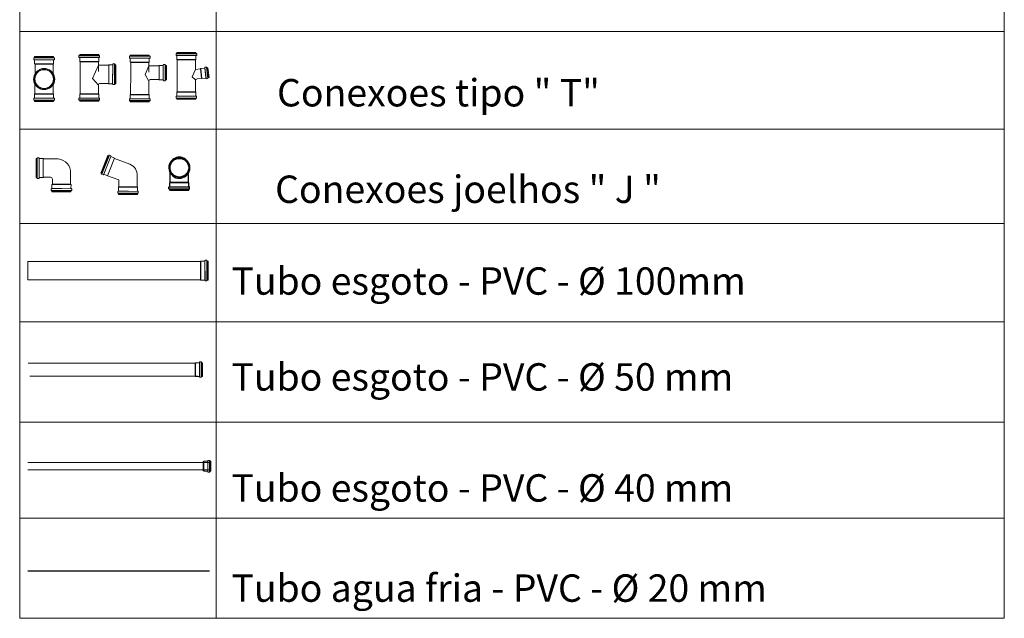
# Model space of a CAD drawing. Units: millimetres. Extents: x 681 to 2092, y 834 to 1256.
# Drawn here: x 978 to 988, y 967 to 974 of the extents above; entities that cross this region are included whole.
import ezdxf

# ---------------------------------------------------------------- set-up
doc = ezdxf.new("R2010")
doc.units = ezdxf.units.MM
doc.header["$MEASUREMENT"] = 0
doc.layers.add('CARROS', color=7, linetype='Continuous')
doc.layers.add('HIDRÁULICO', color=61, linetype='Continuous')
for name, color, linetype, lineweight in [('DI-Níveis', 7, 'Continuous', 20), ('HIDRÁULICO_Caneta_No__1', 7, 'Continuous', 9), ('HIDRÁULICO_Caneta_No__41', 7, 'Continuous', 18), ('HIDRÁULICO_Caneta_No__46', 5, 'Continuous', 18), ('HIDRÁULICO_Caneta_No__6', 5, 'Continuous', 9), ('HIDRÁULICO_Caneta_No__7', 7, 'Continuous', 9)]:
    doc.layers.add(name, color=color, linetype=linetype, lineweight=lineweight)
for name, color, linetype, lineweight, true_color in [('HIDRÁULICO_Caneta_No__4', 7, 'Continuous', 9, 0x029e21), ('HIDRÁULICO_Caneta_No__58', 7, 'Continuous', 18, 0xdf0000), ('HIDRÁULICO_Caneta_No__68', 7, 'Continuous', 0, 0xfd4435)]:
    doc.layers.add(name, color=color, linetype=linetype, lineweight=lineweight, true_color=true_color)
doc.styles.add('GENERATED_STYLE_2', font='ariali.ttf')

msp = doc.modelspace()

# ---------------------------------------------------------------- linework, layer by layer
at = {"layer": 'CARROS', "linetype": 'Continuous'}
for p, q in [((979.34268, 972.05335), (979.34268, 972.15702)), ((979.53874, 972.0532), (979.53874, 972.15462)), ((979.32993, 971.98686), (979.32996, 972.00404)), ((979.33175, 972.00599), (979.3369, 972.00644)), ((979.33192, 972.00547), (979.54438, 972.00627)), ((979.33869, 972.00839), (979.33875, 972.04944)), ((979.33869, 972.00659), (979.44594, 972.00643)), ((979.33875, 972.04944), (979.34268, 972.05335)), ((979.54266, 972.04927), (979.33875, 972.04944)), ((979.53874, 972.0532), (979.34268, 972.05335)), ((979.54266, 972.04927), (979.53874, 972.0532)), ((979.5426, 972.00822), (979.54266, 972.04927)), ((979.54953, 972.00581), (979.54438, 972.00627)), ((979.55129, 971.98667), (979.55132, 972.00385)), ((979.33138, 971.98496), (979.3372, 971.98339)), ((979.33189, 971.98685), (979.55129, 971.98667)), ((979.33864, 971.97296), (979.33865, 971.9815)), ((979.33864, 971.97296), (979.54254, 971.9728)), ((979.33865, 971.983), (979.54401, 971.98323)), ((979.54254, 971.9728), (979.54256, 971.98133)), ((979.54983, 971.98478), (979.54401, 971.98323))]:
    msp.add_line(p, q, dxfattribs=at)
for radius in [0.10441, 0.1001]:
    msp.add_circle((979.4414, 972.21209), radius, dxfattribs=at)
for centre, radius, start, end in [((979.4414, 972.21209), 0.11304, 28.549887, 152.119844), ((979.4414, 972.21209), 0.11304, 152.119844, 28.549887), ((979.33192, 972.00404), 0.00196, 94.913146, 179.913145), ((979.33673, 972.00839), 0.00196, 274.913146, 359.913147), ((979.54456, 972.00822), 0.00196, 179.913147, 264.913146), ((979.54936, 972.00386), 0.00196, 359.913147, 84.913146), ((979.33189, 971.98685), 0.00196, 179.913147, 254.913146), ((979.33669, 971.9815), 0.00196, 359.913147, 74.913146), ((979.54452, 971.98133), 0.00196, 104.913146, 179.913145), ((979.54933, 971.98667), 0.00196, 284.913146, 359.913147)]:
    msp.add_arc(centre, radius, start, end, dxfattribs=at)
at = {"layer": 'DI-Níveis', "linetype": 'Continuous'}
for p, q in [((977.88039, 973.38986), (977.88036, 973.37268)), ((978.09979, 973.38968), (977.88039, 973.38986)), ((977.88184, 973.39176), (977.88767, 973.39331)), ((978.09976, 973.37107), (977.88729, 973.37026)), ((978.09303, 973.39353), (977.88767, 973.39331)), ((977.88914, 973.40373), (977.88912, 973.3952)), ((978.09304, 973.40357), (977.88914, 973.40373)), ((978.09304, 973.40357), (978.09303, 973.39504)), ((978.1003, 973.39157), (978.09448, 973.39314)), ((978.10175, 973.38968), (978.10172, 973.37249)), ((977.88215, 973.37072), (977.88729, 973.37026)), ((977.88908, 973.36831), (977.88902, 973.32726)), ((977.88902, 973.32726), (977.89294, 973.32333)), ((977.88902, 973.32726), (978.09293, 973.3271)), ((977.89294, 973.32333), (978.089, 973.32318)), ((977.89294, 973.32333), (977.89294, 973.22191)), ((978.09299, 973.36994), (977.98574, 973.3701)), ((978.09293, 973.3271), (978.089, 973.32318)), ((978.089, 973.32318), (978.089, 973.21951)), ((978.09299, 973.36815), (978.09293, 973.3271)), ((978.09993, 973.37054), (978.09478, 973.3701)), ((977.8923, 973.00438), (977.8923, 973.10806)), ((978.08837, 973.00423), (978.08837, 973.10565)), ((977.87955, 972.93789), (977.87958, 972.95508)), ((977.88137, 972.95703), (977.88652, 972.95747)), ((977.88154, 972.9565), (978.09401, 972.9573)), ((977.88831, 972.95942), (977.88838, 973.00047)), ((977.88831, 972.95762), (977.99557, 972.95746)), ((977.88838, 973.00047), (977.8923, 973.00438)), ((978.09228, 973.00031), (977.88838, 973.00047)), ((978.08837, 973.00423), (977.8923, 973.00438)), ((978.09228, 973.00031), (978.08837, 973.00423)), ((978.09222, 972.95926), (978.09228, 973.00031)), ((978.09915, 972.95684), (978.09401, 972.9573)), ((978.10091, 972.9377), (978.10094, 972.95489)), ((977.88101, 972.93599), (977.88682, 972.93442)), ((977.88152, 972.93789), (978.10091, 972.9377)), ((977.88826, 972.924), (977.88827, 972.93253)), ((977.88826, 972.924), (978.09217, 972.92383)), ((977.88827, 972.93403), (978.09364, 972.93426)), ((978.09217, 972.92383), (978.09218, 972.93237)), ((978.09946, 972.93581), (978.09364, 972.93426))]:
    msp.add_line(p, q, dxfattribs=at)
for radius in [0.10441, 0.1001]:
    msp.add_circle((977.99103, 973.16312), radius, dxfattribs=at)
for centre, radius, start, end in [((977.88232, 973.37267), 0.00196, 179.913145, 264.913146), ((977.88235, 973.38986), 0.00196, 104.913146, 179.913145), ((977.88716, 973.3952), 0.00196, 284.913146, 359.913147), ((978.09499, 973.39503), 0.00196, 179.913145, 254.913146), ((978.09976, 973.37249), 0.00196, 274.913146, 359.913147), ((978.09979, 973.38968), 0.00196, 359.913145, 74.913146), ((977.88712, 973.36831), 0.00196, 359.913145, 84.913146), ((977.99103, 973.16312), 0.11304, 28.549887, 152.119844), ((978.09495, 973.36814), 0.00196, 94.913145, 179.913145), ((977.99103, 973.16312), 0.11304, 152.119844, 28.549887), ((977.88154, 972.95507), 0.00196, 94.913146, 179.913147), ((977.88635, 972.95942), 0.00196, 274.913146, 359.913147), ((978.09418, 972.95925), 0.00196, 179.913147, 264.913146), ((978.09898, 972.95489), 0.00196, 359.913147, 84.913146), ((977.88152, 972.93789), 0.00196, 179.913147, 254.913146), ((977.88631, 972.93253), 0.00196, 359.913147, 74.913146), ((978.09414, 972.93236), 0.00196, 104.913146, 179.913147), ((978.09895, 972.9377), 0.00196, 284.913146, 359.913147)]:
    msp.add_arc(centre, radius, start, end, dxfattribs=at)
at = {"layer": 'HIDRÁULICO'}
msp.add_line((977.8176, 967.88621), (979.76507, 967.88621), dxfattribs=at)
at = {"layer": 'HIDRÁULICO_Caneta_No__1', "linetype": 'Continuous'}
for p, q in [((978.90973, 972.24867), (978.74732, 972.31056)), ((978.79283, 972.08108), (978.66952, 972.12584))]:
    msp.add_line(p, q, dxfattribs=at)
at = {"layer": 'HIDRÁULICO_Caneta_No__4', "linetype": 'Continuous'}
for p, q in [((977.82019, 970.11662), (979.61058, 970.11662)), ((979.6145, 970.12054), (979.61058, 970.11662)), ((979.6107, 970.11674), (979.61059, 969.9774)), ((979.65555, 970.12048), (979.6145, 970.12054)), ((979.61462, 970.12054), (979.6145, 969.97348)), ((979.65797, 970.12741), (979.65751, 970.12226)), ((979.65848, 969.96664), (979.65787, 970.12633)), ((979.67711, 970.12917), (979.65992, 970.12919)), ((979.67709, 969.96662), (979.67722, 970.12917)), ((979.679, 970.12771), (979.68055, 970.12189)), ((979.68094, 969.97338), (979.68078, 970.12137)), ((979.69098, 970.12042), (979.68244, 970.12044)), ((979.69124, 969.97345), (979.69124, 970.12051)), ((979.65735, 969.97341), (979.65751, 970.08067)), ((977.83776, 969.9774), (979.63927, 969.9774)), ((979.6145, 969.97348), (979.61059, 969.9774)), ((979.65555, 969.97341), (979.6145, 969.97348)), ((979.65795, 969.96647), (979.6575, 969.97162)), ((979.67708, 969.96466), (979.6599, 969.96468)), ((979.67898, 969.96611), (979.68055, 969.97192)), ((979.69098, 969.97336), (979.68244, 969.97337))]:
    msp.add_line(p, q, dxfattribs=at)
at = {"layer": 'HIDRÁULICO_Caneta_No__41', "linetype": 'Continuous'}
for p, q in [((978.36467, 973.41386), (978.36464, 973.39667)), ((978.58407, 973.41367), (978.36467, 973.41386)), ((978.36613, 973.41575), (978.37195, 973.4173)), ((978.36643, 973.39471), (978.37157, 973.39425)), ((978.58404, 973.39506), (978.37157, 973.39425)), ((978.57731, 973.41752), (978.37195, 973.4173)), ((978.37336, 973.3923), (978.3733, 973.35125)), ((978.37342, 973.42772), (978.3734, 973.41919)), ((978.57732, 973.42756), (978.37342, 973.42772)), ((978.57727, 973.39393), (978.47002, 973.39409)), ((978.57727, 973.39214), (978.57721, 973.35109)), ((978.57732, 973.42756), (978.57731, 973.41903)), ((978.58458, 973.41556), (978.57876, 973.41713)), ((978.58421, 973.39453), (978.57906, 973.39409)), ((978.58603, 973.41367), (978.586, 973.39648)), ((978.90666, 973.40695), (978.90663, 973.38977)), ((979.12606, 973.40677), (978.90666, 973.40695)), ((978.90812, 973.40885), (978.91394, 973.4104)), ((978.90842, 973.38781), (978.91357, 973.38735)), ((979.12603, 973.38816), (978.91357, 973.38735)), ((979.1193, 973.41062), (978.91394, 973.4104)), ((978.91535, 973.3854), (978.91529, 973.34435)), ((978.91541, 973.42082), (978.91539, 973.41229)), ((979.11931, 973.42066), (978.91541, 973.42082)), ((979.11926, 973.38703), (979.01201, 973.38719)), ((979.11926, 973.38523), (979.1192, 973.34419)), ((979.11931, 973.42066), (979.1193, 973.41212)), ((979.12657, 973.40866), (979.12075, 973.41023)), ((979.1262, 973.38763), (979.12105, 973.38718)), ((979.12802, 973.40676), (979.12799, 973.38958)), ((979.40657, 973.43447), (979.40654, 973.41729)), ((979.62597, 973.43429), (979.40657, 973.43447)), ((979.40802, 973.43637), (979.41385, 973.43792)), ((979.40833, 973.41533), (979.41347, 973.41487)), ((979.62594, 973.41568), (979.41347, 973.41487)), ((979.61921, 973.43814), (979.41385, 973.43792)), ((979.41526, 973.41292), (979.4152, 973.37187)), ((979.4152, 973.37187), (979.41911, 973.36794)), ((979.4152, 973.37187), (979.61911, 973.37171)), ((979.41532, 973.44834), (979.4153, 973.43981)), ((979.61922, 973.44818), (979.41532, 973.44834)), ((979.61917, 973.41455), (979.51191, 973.41471)), ((979.61911, 973.37171), (979.61518, 973.36779)), ((979.61917, 973.41275), (979.61911, 973.37171)), ((979.61922, 973.44818), (979.61921, 973.43964)), ((979.62648, 973.43618), (979.62066, 973.43775)), ((979.62611, 973.41515), (979.62096, 973.4147)), ((979.62793, 973.43428), (979.6279, 973.4171)), ((978.3733, 973.35125), (978.37722, 973.34732)), ((978.3733, 973.35125), (978.57721, 973.35109)), ((978.37722, 973.34732), (978.57328, 973.34717)), ((978.37722, 973.34732), (978.37722, 973.2459)), ((978.50993, 973.16815), (978.57328, 973.31231)), ((978.57721, 973.35109), (978.57328, 973.34717)), ((978.57328, 973.34717), (978.57328, 973.2435)), ((978.67988, 973.31231), (978.57328, 973.31231)), ((978.91529, 973.34435), (978.91921, 973.34042)), ((978.91529, 973.34435), (979.1192, 973.34419)), ((978.91921, 973.34042), (979.11527, 973.34027)), ((978.91921, 973.34042), (978.91921, 973.239)), ((979.07368, 973.21077), (979.11527, 973.30541)), ((979.1192, 973.34419), (979.11527, 973.34027)), ((979.11527, 973.34027), (979.11527, 973.2366)), ((979.22187, 973.30541), (979.11527, 973.30541)), ((979.41911, 973.26652), (979.41846, 973.02661)), ((979.41911, 973.36794), (979.61518, 973.36779)), ((979.41911, 973.36794), (979.41911, 973.26652)), ((979.61518, 973.36779), (979.61518, 973.26412)), ((979.66814, 973.272), (979.61518, 973.26412)), ((979.67158, 973.27634), (979.66814, 973.272)), ((979.66814, 973.272), (979.67951, 973.17324)), ((979.71236, 973.28104), (979.67158, 973.27634)), ((979.67158, 973.27634), (979.68385, 973.16979)), ((979.71396, 973.2882), (979.7141, 973.28304)), ((979.72642, 973.17469), (979.71415, 973.28124)), ((979.72832, 973.1681), (979.7145, 973.28809)), ((979.73277, 973.29217), (979.71569, 973.2902)), ((979.74681, 973.17023), (979.73299, 973.29022)), ((979.73481, 973.29094), (979.73703, 973.28534)), ((979.74985, 973.17739), (979.73758, 973.28394)), ((979.74755, 973.28509), (979.73908, 973.28411)), ((979.75982, 973.17854), (979.74755, 973.28509)), ((978.37722, 973.2459), (978.37656, 973.00599)), ((978.57288, 973.09691), (978.50993, 973.16815)), ((978.91921, 973.239), (978.91855, 972.99909)), ((979.11487, 973.13944), (979.07368, 973.21077)), ((979.57754, 973.18685), (979.61518, 973.26412)), ((979.6161, 973.15358), (979.57754, 973.18685)), ((979.67951, 973.17324), (979.63158, 973.1661)), ((979.68385, 973.16979), (979.67951, 973.17324)), ((979.72463, 973.17448), (979.68385, 973.16979)), ((979.72781, 973.16787), (979.72678, 973.17293)), ((979.74703, 973.16828), (979.72996, 973.16631)), ((979.74875, 973.16994), (979.74963, 973.1759)), ((979.75982, 973.17854), (979.75135, 973.17756)), ((978.57288, 973.09691), (978.57263, 973.00584)), ((978.67988, 973.11623), (978.59254, 973.11647)), ((979.11487, 973.13944), (979.11462, 972.99894)), ((979.22187, 973.15875), (979.13453, 973.15899)), ((979.61486, 973.14676), (979.61453, 973.02646)), ((978.36381, 972.9395), (978.36384, 972.95668)), ((978.36563, 972.95863), (978.37078, 972.95908)), ((978.3658, 972.9581), (978.57827, 972.95891)), ((978.37257, 972.96103), (978.37264, 973.00207)), ((978.37257, 972.95923), (978.47983, 972.95907)), ((978.37264, 973.00207), (978.37656, 973.00599)), ((978.57654, 973.00191), (978.37264, 973.00207)), ((978.57263, 973.00584), (978.37656, 973.00599)), ((978.57654, 973.00191), (978.57263, 973.00584)), ((978.57648, 972.96086), (978.57654, 973.00191)), ((978.58341, 972.95845), (978.57827, 972.95891)), ((978.58517, 972.93931), (978.5852, 972.95649)), ((978.90581, 972.93259), (978.90583, 972.94978)), ((978.90762, 972.95173), (978.91277, 972.95217)), ((978.90779, 972.9512), (979.12026, 972.95201)), ((978.91456, 972.95412), (978.91463, 972.99517)), ((978.91456, 972.95233), (979.02182, 972.95216)), ((978.91463, 972.99517), (978.91855, 972.99909)), ((979.11853, 972.99501), (978.91463, 972.99517)), ((979.11462, 972.99894), (978.91855, 972.99909)), ((979.11853, 972.99501), (979.11462, 972.99894)), ((979.11847, 972.95396), (979.11853, 972.99501)), ((979.1254, 972.95155), (979.12026, 972.95201)), ((979.12716, 972.9324), (979.12719, 972.94959)), ((979.40571, 972.96011), (979.40574, 972.9773)), ((979.40716, 972.95822), (979.41298, 972.95665)), ((979.40753, 972.97925), (979.41268, 972.97969)), ((979.40768, 972.96011), (979.62707, 972.95992)), ((979.4077, 972.97872), (979.62017, 972.97953)), ((979.41442, 972.94622), (979.41443, 972.95475)), ((979.41443, 972.95626), (979.6198, 972.95648)), ((979.41447, 972.98164), (979.41453, 973.02269)), ((979.41447, 972.97985), (979.52173, 972.97968)), ((979.41453, 973.02269), (979.41846, 973.02661)), ((979.61844, 973.02253), (979.41453, 973.02269)), ((979.61453, 973.02646), (979.41846, 973.02661)), ((979.61844, 973.02253), (979.61453, 973.02646)), ((979.61833, 972.94606), (979.61834, 972.95459)), ((979.61838, 972.98148), (979.61844, 973.02253)), ((979.62562, 972.95803), (979.6198, 972.95648)), ((979.62531, 972.97907), (979.62017, 972.97953)), ((979.62707, 972.95992), (979.6271, 972.97711)), ((978.36527, 972.9376), (978.37108, 972.93603)), ((978.36578, 972.93949), (978.58517, 972.93931)), ((978.37252, 972.9256), (978.37253, 972.93413)), ((978.37252, 972.9256), (978.57643, 972.92544)), ((978.37253, 972.93564), (978.5779, 972.93586)), ((978.57643, 972.92544), (978.57644, 972.93397)), ((978.58372, 972.93741), (978.5779, 972.93586)), ((978.90726, 972.9307), (978.91307, 972.92913)), ((978.90777, 972.93259), (979.12716, 972.9324)), ((978.91451, 972.9187), (978.91452, 972.92723)), ((978.91451, 972.9187), (979.11842, 972.91854)), ((978.91453, 972.92874), (979.11989, 972.92896)), ((979.11842, 972.91854), (979.11843, 972.92707)), ((979.12571, 972.93051), (979.11989, 972.92896)), ((979.41442, 972.94622), (979.61833, 972.94606)), ((978.14021, 972.30587), (977.98422, 972.30587)), ((978.05953, 972.10979), (977.98422, 972.10979))]:
    msp.add_line(p, q, dxfattribs=at)
for centre, radius, start, end in [((978.3666, 973.39667), 0.00196, 179.913145, 264.913146), ((978.36663, 973.41385), 0.00196, 104.913146, 179.913145), ((978.3714, 973.3923), 0.00196, 359.913145, 84.913146), ((978.37144, 973.41919), 0.00196, 284.913146, 359.913145), ((978.57923, 973.39213), 0.00196, 94.913145, 179.913145), ((978.57927, 973.41902), 0.00196, 179.913145, 254.913146), ((978.58404, 973.39648), 0.00196, 274.913146, 359.913147), ((978.58407, 973.41367), 0.00196, 359.913145, 74.913146), ((978.90859, 973.38976), 0.00196, 179.913145, 264.913146), ((978.90862, 973.40695), 0.00196, 104.913146, 179.913145), ((978.91339, 973.3854), 0.00196, 359.913145, 84.913146), ((978.91343, 973.41229), 0.00196, 284.913146, 359.913145), ((979.12122, 973.38523), 0.00196, 94.913145, 179.913145), ((979.12126, 973.41212), 0.00196, 179.913145, 254.913145), ((979.12603, 973.38958), 0.00196, 274.913145, 359.913145), ((979.12606, 973.40677), 0.00196, 359.913145, 74.913146), ((979.4085, 973.41728), 0.00196, 179.913147, 264.913146), ((979.40853, 973.43447), 0.00196, 104.913146, 179.913147), ((979.4133, 973.41292), 0.00196, 359.913147, 84.913146), ((979.41334, 973.43981), 0.00196, 284.913146, 359.913147), ((979.62113, 973.41275), 0.00196, 94.913146, 179.913147), ((979.62117, 973.43964), 0.00196, 179.913147, 254.913146), ((979.62594, 973.4171), 0.00196, 274.913146, 359.913145), ((979.62597, 973.43429), 0.00196, 359.913147, 74.913146), ((978.72485, 973.31819), 0.00196, 270, 355.000001), ((978.72921, 973.323), 0.00196, 90, 174.999999), ((978.7464, 973.323), 0.00196, 15, 90), ((978.75174, 973.31819), 0.00196, 194.999999, 270), ((978.59249, 973.09686), 0.01961, 89.842745, 179.842745), ((978.72485, 973.11034), 0.00196, 5.000001, 90), ((978.72921, 973.10554), 0.00196, 184.999999, 270), ((978.7464, 973.10554), 0.00196, 270, 345.000001), ((978.75174, 973.11034), 0.00196, 90, 165), ((979.13448, 973.13938), 0.01961, 89.842745, 179.842745), ((978.3658, 972.95668), 0.00196, 94.913146, 179.913145), ((978.37061, 972.96103), 0.00196, 274.913146, 359.913145), ((978.57844, 972.96086), 0.00196, 179.913145, 264.913146), ((978.58324, 972.9565), 0.00196, 359.913145, 84.913146), ((978.90779, 972.94978), 0.00196, 94.913146, 179.913147), ((978.9126, 972.95413), 0.00196, 274.913146, 359.913145), ((979.12043, 972.95396), 0.00196, 179.913145, 264.913146), ((979.12523, 972.94959), 0.00196, 359.913145, 84.913146), ((979.40768, 972.96011), 0.00196, 179.913147, 254.913146), ((979.4077, 972.9773), 0.00196, 94.913146, 179.913145), ((979.41251, 972.98165), 0.00196, 274.913146, 359.913147), ((979.41247, 972.95476), 0.00196, 359.913147, 74.913146), ((979.6203, 972.95459), 0.00196, 104.913146, 179.913145), ((979.62034, 972.98148), 0.00196, 179.913147, 264.913146), ((979.62514, 972.97711), 0.00196, 359.913147, 84.913146), ((979.62511, 972.95993), 0.00196, 284.913146, 359.913147), ((978.36578, 972.93949), 0.00196, 179.913145, 254.913146), ((978.37057, 972.93414), 0.00196, 359.913145, 74.913146), ((978.5784, 972.93397), 0.00196, 104.913145, 179.913145), ((978.58321, 972.93931), 0.00196, 284.913145, 359.913145), ((978.90777, 972.93259), 0.00196, 179.913145, 254.913146), ((978.91256, 972.92724), 0.00196, 359.913145, 74.913146), ((979.12039, 972.92707), 0.00196, 104.913145, 179.913145), ((979.1252, 972.93241), 0.00196, 284.913145, 359.913145), ((978.05953, 972.09018), 0.01961, 359.913146, 90)]:
    msp.add_arc(centre, radius, start, end, dxfattribs=at)
at = {"layer": 'HIDRÁULICO_Caneta_No__46', "linetype": 'Continuous'}
msp.add_line((977.81566, 971.20598), (977.81566, 971.0099), dxfattribs=at)
msp.add_arc((979.63447, 973.14671), 0.01961, 98.463064, 179.842745, dxfattribs=at)
at = {"layer": 'HIDRÁULICO_Caneta_No__58', "linetype": 'Continuous'}
for centre, start, end in [((979.74345, 969.06477), 270.086854, 355.086854), ((979.7478, 969.06958), 90.086854, 175.086854), ((979.76498, 969.0696), 15.086855, 90.086854), ((979.77034, 969.06481), 195.086854, 270.086854), ((979.74361, 968.95359), 5.086853, 90.086854), ((979.74798, 968.94879), 185.086855, 270.086854), ((979.76517, 968.94882), 270.086854, 345.086854), ((979.77051, 968.95363), 90.086854, 165.086855)]:
    msp.add_arc(centre, 0.00196, start, end, dxfattribs=at)
at = {"layer": 'HIDRÁULICO_Caneta_No__6', "linetype": 'Continuous'}
for p, q in [((977.81566, 971.20598), (979.66956, 971.20598)), ((979.66956, 971.20598), (979.66941, 971.00992)), ((979.67349, 971.2099), (979.66956, 971.20598)), ((979.67349, 971.2099), (979.67332, 971.00599)), ((979.71454, 971.20983), (979.67349, 971.2099)), ((979.71695, 971.21677), (979.71649, 971.21162)), ((979.7173, 970.99916), (979.71649, 971.21162)), ((979.73609, 971.21853), (979.71891, 971.21855)), ((979.73591, 970.99913), (979.73609, 971.21853)), ((979.73798, 971.21707), (979.73954, 971.21125)), ((979.73976, 971.00589), (979.73954, 971.21125)), ((979.74996, 971.20978), (979.74143, 971.20979)), ((979.7498, 971.00587), (979.74996, 971.20978)), ((979.71617, 971.00592), (979.71633, 971.11318)), ((977.81566, 971.0099), (979.66943, 971.0099)), ((979.67332, 971.00599), (979.66941, 971.00992)), ((979.71437, 971.00593), (979.67332, 971.00599)), ((979.71677, 970.99899), (979.71632, 971.00413)), ((979.7359, 970.99717), (979.71872, 970.99719)), ((979.7378, 970.99862), (979.73937, 971.00443)), ((979.7498, 971.00587), (979.74126, 971.00589))]:
    msp.add_line(p, q, dxfattribs=at)
at = {"layer": 'HIDRÁULICO_Caneta_No__68', "linetype": 'Continuous'}
for p, q in [((977.8176, 969.04807), (979.77842, 969.04807)), ((979.7024, 969.06274), (979.69849, 969.05881)), ((979.69864, 968.9594), (979.69849, 969.05881)), ((979.74345, 969.0628), (979.7024, 969.06274)), ((979.70256, 968.95549), (979.7024, 969.06274)), ((979.74525, 969.06281), (979.74541, 968.95555)), ((979.74584, 969.06974), (979.7454, 969.0646)), ((979.74637, 969.06957), (979.74655, 968.94879)), ((979.76498, 969.07156), (979.74779, 969.07154)), ((979.76498, 969.0696), (979.76517, 968.94882)), ((979.76688, 969.07011), (979.76844, 969.0643)), ((979.76884, 969.06284), (979.769, 968.95559)), ((979.77887, 969.06286), (979.77034, 969.06285)), ((979.77887, 969.06286), (979.77904, 968.9556)), ((977.8176, 968.96964), (979.77842, 968.96964)), ((979.70256, 968.95549), (979.69864, 968.9594)), ((979.74361, 968.95555), (979.70256, 968.95549)), ((979.74603, 968.94862), (979.74557, 968.95376)), ((979.76517, 968.94685), (979.74798, 968.94683)), ((979.76706, 968.94831), (979.76861, 968.95413)), ((979.77904, 968.9556), (979.7705, 968.95559))]:
    msp.add_line(p, q, dxfattribs=at)
at = {"layer": 'HIDRÁULICO_Caneta_No__7', "linetype": 'Continuous'}
for p, q in [((977.7286, 980.03217), (977.7286, 967.37807)), ((988.29149, 980.03217), (988.29149, 967.37807)), ((979.83705, 978.29029), (979.83705, 967.37807)), ((977.7286, 973.67349), (988.29149, 973.67349)), ((978.6838, 973.31623), (978.67988, 973.31231)), ((978.6838, 973.31623), (978.6838, 973.1123)), ((978.72485, 973.31623), (978.6838, 973.31623)), ((978.72485, 973.1123), (978.72778, 973.323)), ((978.72665, 973.20897), (978.72665, 973.31623)), ((978.72725, 973.32317), (978.7268, 973.31802)), ((978.7464, 973.32496), (978.72921, 973.32496)), ((978.7464, 973.10358), (978.7464, 973.323)), ((978.74829, 973.3235), (978.74985, 973.31768)), ((978.75174, 973.1123), (978.75024, 973.31623)), ((978.76027, 973.31623), (978.75174, 973.31623)), ((978.76027, 973.1123), (978.76027, 973.31623)), ((979.22579, 973.30933), (979.22187, 973.30541)), ((979.22579, 973.30933), (979.22579, 973.15442)), ((979.26684, 973.30933), (979.22579, 973.30933)), ((979.26684, 973.15442), (979.26907, 973.31421)), ((979.26864, 973.25109), (979.26864, 973.3105)), ((979.26925, 973.31626), (979.2688, 973.31112)), ((979.28839, 973.31805), (979.2712, 973.31805)), ((979.28839, 973.1457), (979.28839, 973.31805)), ((979.29028, 973.3166), (979.29184, 973.31078)), ((979.29373, 973.15442), (979.29259, 973.3097)), ((979.30227, 973.30933), (979.29373, 973.30933)), ((979.30227, 973.15442), (979.30227, 973.30933)), ((978.6838, 973.1123), (978.67988, 973.11623)), ((978.72485, 973.1123), (978.6838, 973.1123)), ((978.72725, 973.10537), (978.7268, 973.11051)), ((978.7464, 973.10358), (978.72921, 973.10358)), ((978.74829, 973.10503), (978.74985, 973.11085)), ((978.76027, 973.1123), (978.75174, 973.1123)), ((979.22579, 973.15442), (979.22187, 973.15835)), ((979.26684, 973.15442), (979.22579, 973.15442)), ((979.26925, 973.14749), (979.2688, 973.15263)), ((979.28839, 973.1457), (979.2712, 973.1457)), ((979.29028, 973.14715), (979.29184, 973.15297)), ((979.30227, 973.15442), (979.29373, 973.15442)), ((977.7286, 972.62419), (988.29149, 972.62419)), ((977.91581, 972.31707), (977.91425, 972.31125)), ((977.9177, 972.31852), (977.93489, 972.31852)), ((977.9177, 972.31852), (977.9177, 972.09911)), ((977.93684, 972.31673), (977.9373, 972.31159)), ((978.67416, 972.34412), (978.59827, 972.15484)), ((978.68208, 972.34094), (978.60759, 972.1511)), ((978.69029, 972.34705), (978.60864, 972.14339)), ((978.70704, 972.33094), (978.62591, 972.13647)), ((978.66925, 972.12638), (978.74514, 972.31566)), ((978.67416, 972.34412), (978.68208, 972.34094)), ((978.68799, 972.34641), (978.68438, 972.34159)), ((978.69029, 972.34705), (978.70624, 972.34066)), ((978.70739, 972.33827), (978.70589, 972.33332)), ((978.70704, 972.33094), (978.74514, 972.31566)), ((978.74514, 972.31566), (978.74732, 972.31056)), ((977.90382, 972.3098), (977.90382, 972.10587)), ((977.90382, 972.3098), (977.91236, 972.3098)), ((977.91236, 972.3098), (977.91386, 972.10587)), ((977.93925, 972.3098), (977.93632, 972.09911)), ((977.93745, 972.21313), (977.93745, 972.10587)), ((977.93925, 972.3098), (977.9803, 972.3098)), ((977.9803, 972.10587), (977.9803, 972.3098)), ((977.9803, 972.3098), (977.98422, 972.30587)), ((978.6694, 972.24188), (978.62948, 972.14233)), ((977.90382, 972.10587), (977.91236, 972.10587)), ((977.91581, 972.0986), (977.91425, 972.10442)), ((977.93684, 972.09893), (977.9373, 972.10408)), ((977.93925, 972.10587), (977.9803, 972.10587)), ((977.9803, 972.10587), (977.98422, 972.10979)), ((978.27512, 972.03435), (978.2753, 972.15289)), ((978.59827, 972.15484), (978.60619, 972.15166)), ((978.60669, 972.14363), (978.60741, 972.14961)), ((978.60791, 972.14157), (978.62386, 972.13518)), ((978.62634, 972.13611), (978.62867, 972.14072)), ((978.63115, 972.14166), (978.66925, 972.12638)), ((978.66925, 972.12638), (978.67435, 972.12856)), ((978.98878, 972.00563), (978.98896, 972.12418)), ((977.9177, 972.09714), (977.93489, 972.09714)), ((978.07507, 971.98953), (978.07513, 972.03058)), ((978.07513, 972.03058), (978.07906, 972.0345)), ((978.27904, 972.03042), (978.07513, 972.03058)), ((978.07906, 972.0345), (978.07914, 972.09015)), ((978.27512, 972.03435), (978.07906, 972.0345)), ((978.27904, 972.03042), (978.27512, 972.03435)), ((978.27898, 971.98937), (978.27904, 972.03042)), ((978.78872, 971.96082), (978.78878, 972.00187)), ((978.78878, 972.00187), (978.79271, 972.00578)), ((978.99269, 972.0017), (978.78878, 972.00187)), ((978.79271, 972.00578), (978.79283, 972.08108)), ((978.98878, 972.00563), (978.79271, 972.00578)), ((978.99269, 972.0017), (978.98878, 972.00563)), ((978.99263, 971.96066), (978.99269, 972.0017)), ((978.06631, 971.968), (978.06634, 971.98519)), ((978.06776, 971.96611), (978.07358, 971.96454)), ((978.06813, 971.98714), (978.07327, 971.98758)), ((978.06827, 971.968), (978.28767, 971.96781)), ((978.0683, 971.98661), (978.28076, 971.98741)), ((978.07501, 971.95411), (978.07503, 971.96264)), ((978.07501, 971.95411), (978.27892, 971.95395)), ((978.07503, 971.96415), (978.28039, 971.96437)), ((978.07507, 971.98774), (978.18232, 971.98757)), ((978.27892, 971.95395), (978.27893, 971.96248)), ((978.28621, 971.96592), (978.28039, 971.96437)), ((978.28591, 971.98696), (978.28076, 971.98741)), ((978.28767, 971.96781), (978.28769, 971.985)), ((978.77996, 971.93929), (978.77999, 971.95647)), ((978.78141, 971.93739), (978.78723, 971.93582)), ((978.78178, 971.95843), (978.78693, 971.95887)), ((978.78192, 971.93928), (979.00132, 971.9391)), ((978.78195, 971.9579), (978.99442, 971.9587)), ((978.78867, 971.92539), (978.78868, 971.93393)), ((978.78867, 971.92539), (978.99258, 971.92523)), ((978.78868, 971.93543), (978.99404, 971.93566)), ((978.78872, 971.95902), (978.89598, 971.95886)), ((978.99258, 971.92523), (978.99259, 971.93376)), ((978.99987, 971.93721), (978.99404, 971.93566)), ((978.99956, 971.95824), (978.99442, 971.9587)), ((979.00132, 971.9391), (979.00135, 971.95629)), ((977.7286, 971.612), (988.29149, 971.612)), ((977.7286, 970.5581), (988.29149, 970.5581)), ((977.7286, 969.48353), (988.29149, 969.48353)), ((977.7286, 968.45263), (988.29149, 968.45263)), ((977.7286, 967.37807), (988.29149, 967.37807))]:
    msp.add_line(p, q, dxfattribs=at)
for centre, radius, start, end in [((979.26684, 973.31129), 0.00196, 270, 354.999999), ((979.2712, 973.31609), 0.00196, 90, 175.000001), ((979.28839, 973.31609), 0.00196, 14.999999, 90), ((979.29373, 973.31129), 0.00196, 195, 270), ((979.71214, 973.28299), 0.00196, 276.569328, 1.569327), ((979.71592, 973.28826), 0.00196, 96.569328, 181.569327), ((979.73299, 973.29022), 0.00196, 21.569327, 96.569328), ((979.73885, 973.28606), 0.00196, 201.569327, 276.569328), ((979.72486, 973.17254), 0.00196, 11.569328, 96.569328), ((979.72973, 973.16826), 0.00196, 191.569328, 276.569328), ((979.74681, 973.17023), 0.00196, 276.569328, 351.569329), ((979.75157, 973.17561), 0.00196, 96.569328, 171.569329), ((979.26684, 973.15246), 0.00196, 4.999999, 90), ((979.2712, 973.14766), 0.00196, 185.000001, 270), ((979.28839, 973.14766), 0.00196, 270, 345), ((979.29373, 973.15246), 0.00196, 90, 165.000001), ((977.9177, 972.31656), 0.00196, 90, 165.000001), ((977.93489, 972.31656), 0.00196, 4.999999, 90), ((978.68281, 972.34276), 0.00196, 248.153097, 323.153097), ((978.68956, 972.34523), 0.00196, 68.153097, 143.153097), ((978.70777, 972.33276), 0.00196, 163.153098, 248.153097), ((978.70551, 972.33884), 0.00196, 343.153098, 68.153097), ((977.91236, 972.31176), 0.00196, 270, 345), ((977.93925, 972.31176), 0.00196, 185.000001, 270), ((978.12888, 972.15973), 0.14658, 357.327548, 85.564162), ((978.86886, 972.1352), 0.1206, 354.757463, 70.191685), ((977.91236, 972.10391), 0.00196, 14.999999, 90), ((977.93925, 972.10391), 0.00196, 90, 175.000001), ((978.60546, 972.14984), 0.00196, 353.153098, 68.153097), ((978.60864, 972.14339), 0.00196, 173.153098, 248.153097), ((978.62459, 972.137), 0.00196, 248.153097, 333.153097), ((978.63042, 972.13984), 0.00196, 68.153097, 153.153097), ((977.9177, 972.09911), 0.00196, 195.000001, 270), ((977.93489, 972.09911), 0.00196, 270, 354.999999), ((978.06827, 971.968), 0.00196, 179.913145, 254.913146), ((978.0683, 971.98519), 0.00196, 94.913145, 179.913145), ((978.07311, 971.98954), 0.00196, 274.913146, 359.913147), ((978.07307, 971.96264), 0.00196, 359.913147, 74.913146), ((978.2809, 971.96248), 0.00196, 104.913146, 179.913145), ((978.28094, 971.98937), 0.00196, 179.913145, 264.913146), ((978.28573, 971.985), 0.00196, 359.913145, 84.913146), ((978.28571, 971.96782), 0.00196, 284.913146, 359.913147), ((978.78192, 971.93928), 0.00196, 179.913145, 254.913146), ((978.78195, 971.95647), 0.00196, 94.913146, 179.913145), ((978.78676, 971.96082), 0.00196, 274.913145, 359.913145), ((978.78672, 971.93393), 0.00196, 359.913145, 74.913146), ((978.99455, 971.93376), 0.00196, 104.913146, 179.913145), ((978.99459, 971.96065), 0.00196, 179.913145, 264.913146), ((978.99939, 971.95629), 0.00196, 359.913145, 84.913146), ((978.99936, 971.9391), 0.00196, 284.913146, 359.913145), ((979.71454, 971.21179), 0.00196, 269.913146, 354.913147), ((979.7189, 971.21659), 0.00196, 89.913146, 174.913147), ((979.73609, 971.21657), 0.00196, 14.913146, 89.913146), ((979.74143, 971.21175), 0.00196, 194.913146, 269.913146), ((979.71437, 971.00397), 0.00196, 4.913146, 89.913146), ((979.71872, 970.99915), 0.00196, 184.913145, 269.913146), ((979.73591, 970.99913), 0.00196, 269.913146, 344.913146), ((979.74126, 971.00392), 0.00196, 89.913146, 164.913146), ((979.65556, 970.12244), 0.00196, 269.913146, 354.913147), ((979.65992, 970.12723), 0.00196, 89.913146, 174.913147), ((979.67711, 970.12721), 0.00196, 14.913146, 89.913146), ((979.68245, 970.1224), 0.00196, 194.913146, 269.913146), ((979.65555, 969.97145), 0.00196, 4.913145, 89.913146), ((979.6599, 969.96664), 0.00196, 184.913146, 269.913146), ((979.67709, 969.96662), 0.00196, 269.913146, 344.913146), ((979.68244, 969.97141), 0.00196, 89.913146, 164.913146)]:
    msp.add_arc(centre, radius, start, end, dxfattribs=at)

# ---------------------------------------------------------------- texts
at = {"linetype": 'Continuous', "char_height": 0.2941232, "style": 'GENERATED_STYLE_2'}
for s, insert, attachment_point in [('\\A1;{\\fTahoma Ocidental|b0|i0|c0|p34;Conexoes tipo " T"}', (982.22101, 972.86941), 8), ('\\A1;{\\fTahoma Ocidental|b0|i0|c0|p34;Conexoes joelhos " J "}', (982.53771, 971.83403), 8), ('\\A1;{\\fTahoma Ocidental|b0|i0|c0|p34;Tubo esgoto - PVC - Ø 100mm}', (980.00048, 970.84948), 7), ('\\A1;{\\fTahoma Ocidental|b0|i0|c0|p34;Tubo esgoto - PVC - Ø 50 mm}', (980.00048, 969.82071), 7), ('\\A1;{\\fTahoma Ocidental|b0|i0|c0|p34;Tubo esgoto - PVC - Ø 40 mm}', (980.00048, 968.62948), 7), ('\\A1;{\\fTahoma Ocidental|b0|i0|c0|p34;Tubo agua fria - PVC - Ø 20 mm}', (980.00048, 967.55492), 7)]:
    msp.add_mtext(s, dxfattribs=dict(at, insert=insert, attachment_point=attachment_point))

doc.saveas('drawing.dxf')
